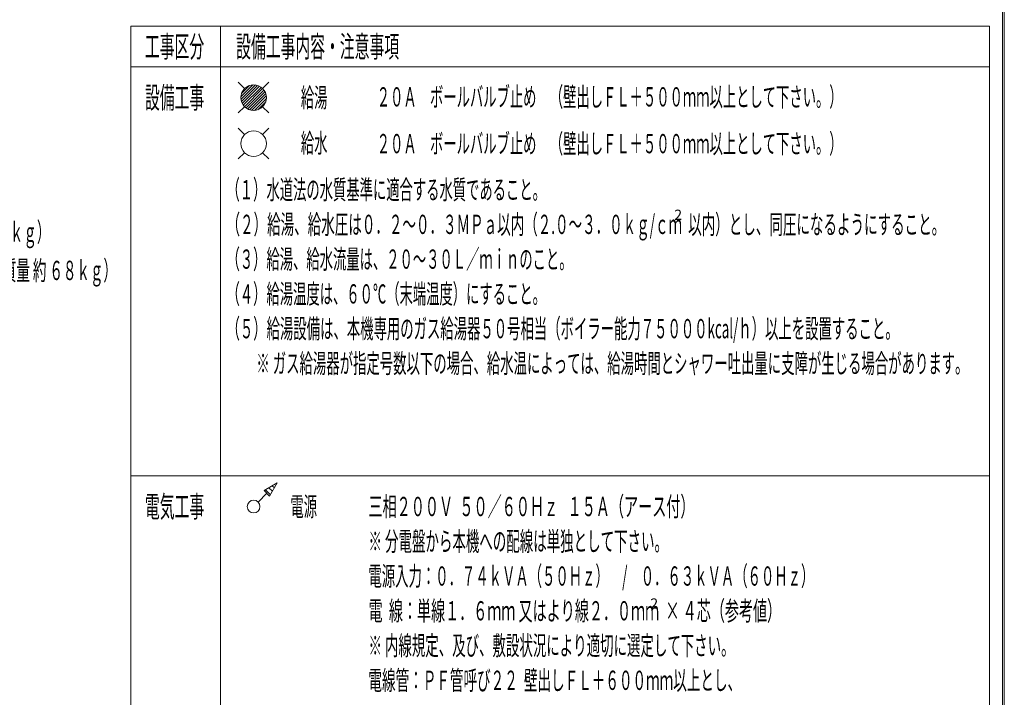
# Model space of a CAD drawing. Units: millimetres. Extents: x -5707 to 5708, y -4299 to 4087.
# Drawn here: x 1855 to 5708, y 3 to 2655 of the extents above; entities that cross this region are included whole.
import ezdxf
from ezdxf.enums import TextEntityAlignment as Align

# ---------------------------------------------------------------- set-up
doc = ezdxf.new("R2010")
doc.units = ezdxf.units.MM
doc.header["$LTSCALE"] = 7.5
for name, color, linetype in [('Layer0001', 7, 'Continuous'), ('Layer0002', 7, 'Continuous'), ('Layer0005', 7, 'Continuous'), ('ZUWAKU', 7, 'Continuous')]:
    doc.layers.add(name, color=color, linetype=linetype)
doc.styles.add('dcStyle0', font='txt.shx', dxfattribs={"width": 0.69, "bigfont": 'bigfont'})

# ---------------------------------------------------------------- blocks, each defined once
blk = doc.blocks.new('DC_GROUP_SB5000A_SB7300N_SB7400N_SB7450N(片側)_X00_HP_20')
at = {"layer": 'Layer0001', "color": 6, "linetype": 'Continuous', "lineweight": 18}
blk.add_circle((2770, 2170), 50, dxfattribs=at)
at = {"layer": 'Layer0002', "color": 6, "linetype": 'Continuous', "lineweight": 18}
for p, q in [((2709.9, 2230.1), (2734.6, 2205.4)), ((2805.4, 2205.4), (2830.1, 2230.1)), ((2709.9, 2109.9), (2734.6, 2134.6)), ((2805.4, 2134.6), (2830.1, 2109.9))]:
    blk.add_line(p, q, dxfattribs=at)
blk = doc.blocks.new('DC_GROUP_SB5000A_SB7300N_SB7400N_SB7450N(片側)_X00_HP_26')
at = {"layer": 'Layer0001', "color": 7, "linetype": 'Continuous', "lineweight": 13}
for p, q in [((2816.3, 815.9), (2835.9, 796.3)), ((2829.7, 823.6), (2843.6, 809.7)), ((2843.2, 831.4), (2851.4, 823.2)), ((2856.6, 839.2), (2859.2, 836.6))]:
    blk.add_line(p, q, dxfattribs=at)
blk = doc.blocks.new('DC_GROUP_SB5000A_SB7300N_SB7400N_SB7450N(片側)_X00_HP_25')
at = {"layer": 'Layer0001', "color": 6, "linetype": 'Continuous', "lineweight": 18}
blk.add_line((2810.7, 812.7), (2832.7, 790.7), dxfattribs=at)
blk.add_circle((2770, 750), 25, dxfattribs=at)
at = {"layer": 'Layer0002', "color": 6, "linetype": 'Continuous', "lineweight": 18}
for p, q in [((2862.7, 842.7), (2810.7, 812.7)), ((2862.7, 842.7), (2832.7, 790.7)), ((2787.7, 767.7), (2821.7, 801.7))]:
    blk.add_line(p, q, dxfattribs=at)
at = {"layer": 'Layer0001', "linetype": 'Continuous'}
blk.add_blockref('DC_GROUP_SB5000A_SB7300N_SB7400N_SB7450N(片側)_X00_HP_26', (0, 0), dxfattribs=at)
blk = doc.blocks.new('DC_GROUP_SB5000A_SB7300N_SB7400N_SB7450N(片側)_X00_HP_22')
at = {"layer": 'Layer0001', "color": 6, "linetype": 'Continuous', "lineweight": 18}
blk.add_circle((2770, 2350), 50, dxfattribs=at)
at = {"layer": 'Layer0002', "color": 6, "linetype": 'Continuous', "lineweight": 18}
for p, q in [((2709.9, 2410.1), (2734.6, 2385.4)), ((2805.4, 2385.4), (2830.1, 2410.1)), ((2709.9, 2289.9), (2734.6, 2314.6)), ((2805.4, 2314.6), (2830.1, 2289.9))]:
    blk.add_line(p, q, dxfattribs=at)
blk = doc.blocks.new('DC_GROUP_SB5000A_SB7300N_SB7400N_SB7450N(片側)_X00_HP_23')
at = {"color": 6, "linetype": 'Continuous', "lineweight": 13}
for p, q in [((2720.1, 2353.1), (2766.9, 2399.9)), ((2720.5, 2342.9), (2777.1, 2399.5)), ((2722.5, 2334.3), (2785.7, 2397.5)), ((2722.8, 2366.4), (2753.6, 2397.2)), ((2725.7, 2326.9), (2793.1, 2394.3)), ((2729.7, 2320.3), (2799.7, 2390.3)), ((2734.6, 2314.6), (2805.4, 2385.4)), ((2740.3, 2309.7), (2810.3, 2379.7)), ((2746.9, 2305.7), (2814.3, 2373.1)), ((2754.3, 2302.5), (2817.5, 2365.7)), ((2762.9, 2300.5), (2819.5, 2357.1)), ((2773.1, 2300.1), (2819.9, 2346.9)), ((2786.4, 2302.8), (2817.2, 2333.6))]:
    blk.add_line(p, q, dxfattribs=at)
blk = doc.blocks.new('DC_GROUP_SB5000A_SB7300N_SB7400N_SB7450N(片側)_X00_HP_21')
at = {"linetype": 'Continuous'}
blk.add_blockref('DC_GROUP_SB5000A_SB7300N_SB7400N_SB7450N(片側)_X00_HP_23', (0, 0), dxfattribs=at)
at = {"layer": 'Layer0001', "linetype": 'Continuous'}
blk.add_blockref('DC_GROUP_SB5000A_SB7300N_SB7400N_SB7450N(片側)_X00_HP_22', (0, 0), dxfattribs=at)

msp = doc.modelspace()

# ---------------------------------------------------------------- linework, layer by layer
at = {"layer": 'Layer0001', "color": 6, "linetype": 'Continuous', "lineweight": 18}
msp.add_line((5650, 2630), (5650, -2630), dxfattribs=at)
at = {"layer": 'Layer0005', "color": 6, "linetype": 'Continuous', "lineweight": 18}
for p, q in [((2290, 2630), (2290, -2630)), ((2290, 2630), (5650, 2630)), ((2640, 2630), (2640, -2630)), ((2290, 2470), (5650, 2470)), ((2290, 870), (5650, 870))]:
    msp.add_line(p, q, dxfattribs=at)
at = {"layer": 'ZUWAKU', "color": 5, "linetype": 'Continuous', "lineweight": 18}
for p, q in [((5707.5, 4087.5), (5707.5, -4087.5)), ((5700, -4080), (5700, 4080))]:
    msp.add_line(p, q, dxfattribs=at)

# ---------------------------------------------------------------- block references
at = {"linetype": 'Continuous'}
msp.add_blockref('DC_GROUP_SB5000A_SB7300N_SB7400N_SB7450N(片側)_X00_HP_21', (0, 0), dxfattribs=at)
at = {"layer": 'Layer0001', "linetype": 'Continuous'}
for name in ['DC_GROUP_SB5000A_SB7300N_SB7400N_SB7450N(片側)_X00_HP_20', 'DC_GROUP_SB5000A_SB7300N_SB7400N_SB7450N(片側)_X00_HP_25']:
    msp.add_blockref(name, (0, 0), dxfattribs=at)

# ---------------------------------------------------------------- texts
at = {"layer": 'Layer0005', "color": 7, "style": 'dcStyle0'}
for s, height, width, p, p2 in [('工事区分', 84, 0.84, (2344.8, 2508), (2576.6, 2508)), ('設備工事内容・注意事項', 84, 0.817385, (2701.7, 2508), (3339.3, 2508)), ('設備工事', 84, 0.84, (2344.8, 2308), (2576.6, 2308)), ('給湯', 75.48, 0.878182, (2954.8, 2312.3), (3059, 2312.3)), ('２０Ａ\u3000ボールバルブ止め\u3000（壁出しＦＬ＋５００ｍｍ以上として下さい。）', 75.482, 0.808852, (3251.9, 2315.3), (5074.8, 2315.3)), ('給水', 75.48, 0.878182, (2954.8, 2134.7), (3059, 2134.7)), ('２０Ａ\u3000ボールバルブ止め\u3000（壁出しＦＬ＋５００ｍｍ以上として下さい。）', 75.482, 0.808852, (3251.9, 2132.3), (5074.8, 2132.3)), ('（１）水道法の水質基準に適合する水質であること。', 75.482, 0.810629, (2664, 1952.3), (3913.9, 1952.3)), ('（２）給湯、給水圧は０．２～０．３ＭＰａ以内（２.０～３．０ｋｇ/ｃｍ  以内）とし、同圧になるようにすること。', 75.482, 0.777021, (2664, 1816.3), (5476.4, 1816.3)), ('2', 40, 0.951176, (4415.9, 1871.7), (4446.7, 1871.7)), ('ＳＢ７４００Ｎ\u3000\u3000\u3000コンパクトストレッチャー\u3000（質量 約 ４１ｋｇ）', 75.482, 0.777512, (256.2, 1786.1), (1974.9, 1786.1)), ('（３）給湯、給水流量は、２０～３０Ｌ／ｍｉｎのこと。', 75.482, 0.810194, (2664, 1680.3), (4018.1, 1680.3)), ('または\u3000ＳＢ７４５０Ｎ\u3000\u3000電動コンパクトストレッチャー\u3000（質量 約 ６８ｋｇ）', 75.482, 0.781021, (256.2, 1636.1), (2235.3, 1636.1)), ('（４）給湯温度は、６０℃（末端温度）にすること。', 75.482, 0.810629, (2664, 1544.3), (3913.9, 1544.3)), ('（５）給湯設備は、本機専用のガス給湯器５０号相当（ボイラー能力７５０００kcal/ｈ）以上を設置すること。', 75.482, 0.774333, (2664, 1408.3), (5294.1, 1408.3)), ('※ ガス給湯器が指定号数以下の場合、給水温によっては、給湯時間とシャワー吐出量に支障が生じる場合があります。', 75.482, 0.797546, (2780.8, 1272.3), (5567.3, 1272.3)), ('電気工事', 84, 0.84, (2344.8, 708), (2576.6, 708)), ('電源', 75.48, 0.878182, (2914, 712.3), (3018.1, 712.3)), ('三相２００Ｖ  ５０／６０Ｈｚ   １５Ａ（アース付）', 75.482, 0.712861, (3219.4, 712.3), (4495.5, 712.3)), ('※ 分電盤から本機への配線は単独として下さい。', 75.482, 0.7875, (3219.6, 576.3), (4391.5, 576.3)), ('電源入力：０．７４ｋＶＡ（５０Ｈｚ）\u3000/\u3000０．６３ｋＶＡ（６０Ｈｚ）', 75.482, 0.791868, (3219.4, 440.3), (4964.2, 440.3)), ('電  線：単線１．６ｍｍ 又はより線２．０ｍｍ  × ４芯（参考値）', 75.482, 0.716411, (3219.6, 304.3), (4834.2, 304.3)), ('2', 40, 0.951176, (4322.2, 350.5), (4353, 350.5)), ('※ 内線規定、及び、敷設状況により適切に選定して下さい。', 75.482, 0.790625, (3219.6, 168.3), (4651.9, 168.3)), ('電線管：ＰＦ管呼び２２  壁出しＦＬ＋６００ｍｍ以上とし、', 75.482, 0.7728, (3219.4, 32.3), (4677.7, 32.3))]:
    msp.add_text(s, height=height, dxfattribs=dict(at, width=width)).set_placement(p, p2, align=Align.FIT)

doc.saveas('drawing.dxf')
